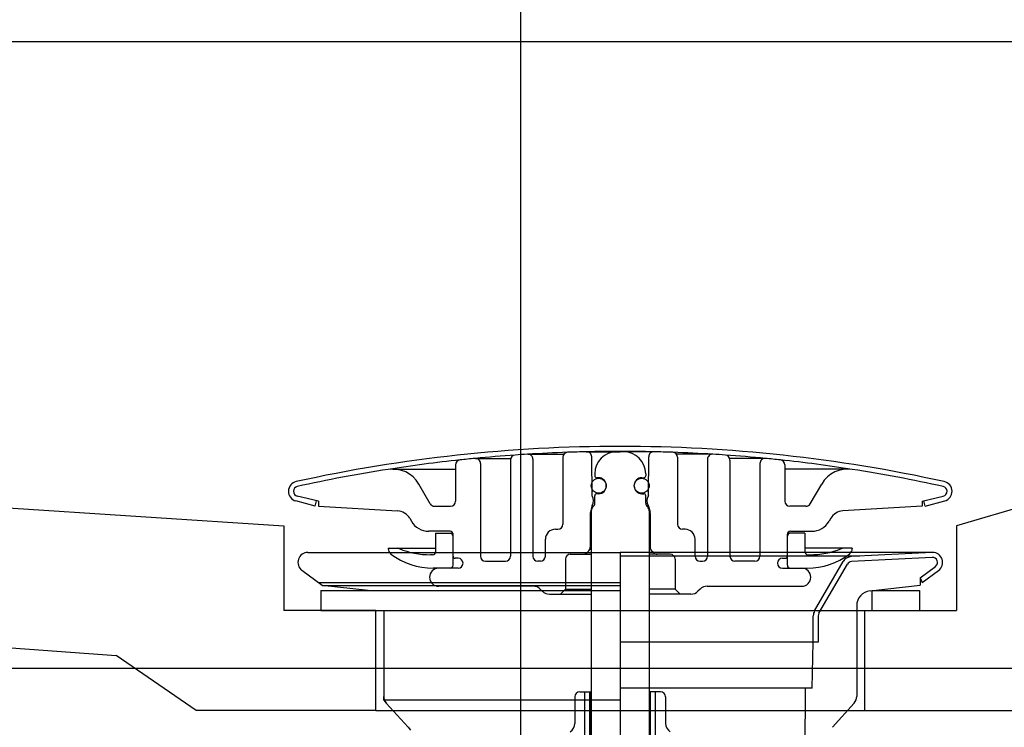
# Model space of a CAD drawing. Extents: x -92200 to 7275, y -73798 to 35614.
# Drawn here: x -89331 to -89232, y -71839 to -71768 of the extents above; entities that cross this region are included whole.
import ezdxf

# ---------------------------------------------------------------- set-up
doc = ezdxf.new("R2010")
doc.units = 0
doc.header["$LTSCALE"] = 80
doc.header["$MEASUREMENT"] = 0
doc.linetypes.add('CENTER', pattern=[2, 1.25, -0.25, 0.25, -0.25])
doc.linetypes.add('DASHED2', pattern=[5, 2.5, -2.5])
for name, color, linetype in [('01_洗面カウンター', 2, 'CONTINUOUS'), ('1', 7, 'CONTINUOUS'), ('2HOJOSEN', 21, 'CONTINUOUS')]:
    doc.layers.add(name, color=color, linetype=linetype)

# ---------------------------------------------------------------- blocks, each defined once
blk = doc.blocks.new('A$C22909')
at = {"layer": '1', "color": 3, "linetype": 'CONTINUOUS'}
for p, q in [((3.7, 172.222), (35, 172.222)), ((66.3, 172.222), (35, 172.222)), ((35, 172.222), (35, 0)), ((59.023, 171.842), (35, 171.842)), ((66.248, 172.221), (58.142, 171.796)), ((66.274, 171.722), (58.166, 171.297)), ((54.484, 166.371), (57.329, 171.298)), ((54.917, 166.121), (57.762, 171.048)), ((65.042, 169.666), (66.598, 170.821)), ((5.136, 168.922), (3.107, 170.417)), ((65.271, 169.222), (66.893, 170.417)), ((4.729, 169.222), (35, 169.222)), ((5.136, 168.922), (35, 168.922)), ((9.757, 168.398), (5.136, 168.922)), ((60.031, 168.374), (65.042, 168.943)), ((65.042, 169.666), (65.042, 168.943)), ((65.042, 169.666), (65.271, 169.222)), ((5, 168.398), (35, 168.398)), ((5, 168.398), (5, 166.398)), ((60.25, 168.398), (65, 168.398)), ((60.25, 166.398), (60.25, 168.398)), ((65, 168.398), (65, 166.398)), ((58.7, 166.882), (58.7, 157.806)), ((5, 166.398), (35, 166.398)), ((11.3, 166.398), (11.3, 157.806)), ((54.35, 163.222), (54.35, 165.871)), ((54.85, 165.871), (54.85, 163.222)), ((58.7, 166.398), (65, 166.398)), ((54.85, 163.222), (35, 163.222)), ((54.25, 158.622), (54.35, 163.222)), ((54.25, 158.622), (35, 158.622)), ((53.35, 117.222), (53.55, 158.622)), ((35, 157.422), (11.377, 157.422)), ((13.743, 154.708), (11.557, 157.137)), ((56.257, 154.708), (58.443, 157.137))]:
    blk.add_line(p, q, dxfattribs=at)
at = {"layer": '1', "color": 3, "linetype": 'CENTER'}
for p, q in [((11.3, 157.422), (11.3, 157.806)), ((11.3, 157.422), (11.557, 157.137)), ((13.743, 154.708), (14, 154.422))]:
    blk.add_line(p, q, dxfattribs=at)
at = {"layer": '1', "color": 3, "linetype": 'CONTINUOUS'}
for centre, radius, start, end in [((3.7, 171.222), 1, 90, 233.62579), ((58.195, 170.798), 1, 93, 150), ((66.3, 171.222), 0.5, 306.56894, 93), ((66.3, 171.222), 1, 306.37421, 90), ((58.195, 170.798), 0.5, 93, 150), ((60.2, 166.883), 1.5, 96.47933, 180), ((55.35, 165.871), 1, 150, 180), ((55.35, 165.871), 0.5, 150, 180), ((12.3, 157.806), 1, 180, 221.98721), ((57.7, 157.806), 1, 318.01279, 0)]:
    blk.add_arc(centre, radius, start, end, dxfattribs=at)
blk = doc.blocks.new('A$C13033')
at = {"layer": '1', "color": 2, "linetype": 'CONTINUOUS'}
for p, q in [((24, 77.203), (27.605, 77.203)), ((29.85, 77.45), (33.25, 77.45)), ((29.88, 77.45), (33.25, 77.45)), ((36.62, 77.45), (33.25, 77.45)), ((42.5, 77.203), (38.895, 77.203)), ((16.75, 76.134), (16.75, 72.488)), ((18.75, 76.787), (22.278, 76.787)), ((19.25, 76.287), (19.25, 66.988)), ((22.25, 76.62), (22.25, 66.988)), ((24.5, 76.703), (24.5, 66.988)), ((27.5, 76.896), (27.5, 70.188)), ((30.425, 73.038), (30.391, 76.954)), ((36.075, 73.038), (36.109, 76.954)), ((39, 76.896), (39, 70.188)), ((42, 76.703), (42, 66.988)), ((47.75, 76.787), (44.222, 76.787)), ((44.25, 76.62), (44.25, 66.988)), ((47.25, 76.287), (47.25, 66.988)), ((49.75, 76.134), (49.75, 72.488)), ((10.461, 75.72), (16.75, 75.72)), ((30.7, 75.25), (30.7, 75.05)), ((35.8, 75.25), (35.8, 75.05)), ((56.039, 75.72), (49.75, 75.72)), ((14.206, 72.238), (13.061, 74.22)), ((31.1, 74.85), (30.9, 74.85)), ((31.85, 74), (31.85, 74.1)), ((34.65, 74), (34.65, 74.1)), ((35.4, 74.85), (35.6, 74.85)), ((52.294, 72.238), (53.439, 74.22)), ((30.425, 73.702), (30.436, 73.702)), ((30.7, 72.307), (30.7, 73.05)), ((31.1, 73.25), (30.9, 73.25)), ((35.4, 73.25), (35.6, 73.25)), ((35.8, 72.307), (35.8, 73.05)), ((36.075, 73.702), (36.064, 73.702)), ((2.682, 71.988), (0.735, 72.523)), ((3, 72.488), (0.882, 73.001)), ((2.682, 71.988), (2.831, 72.529)), ((3, 72.488), (3, 71.988)), ((30.428, 72.038), (30.621, 72.038)), ((36.072, 72.038), (35.879, 72.038)), ((63.5, 72.488), (65.618, 73.001)), ((63.5, 72.488), (63.5, 71.988)), ((63.818, 71.988), (63.669, 72.529)), ((63.818, 71.988), (65.765, 72.523)), ((3, 71.988), (10.941, 71.534)), ((14.639, 71.988), (16.25, 71.988)), ((30.25, 71.276), (30.25, 67.895)), ((30.35, 71.338), (30.254, 71.338)), ((30.413, 71.992), (30.265, 71.397)), ((30.35, 71.543), (30.35, 41.25)), ((30.496, 71.896), (30.554, 71.954)), ((36.004, 71.896), (35.946, 71.954)), ((36.087, 71.992), (36.235, 71.397)), ((36.15, 71.543), (36.15, 41.25)), ((36.15, 71.338), (36.246, 71.338)), ((36.25, 71.276), (36.25, 67.895)), ((51.861, 71.988), (50.25, 71.988)), ((63.5, 71.988), (55.559, 71.534)), ((12.155, 70.786), (12.327, 70.488)), ((54.345, 70.786), (54.173, 70.488)), ((16.2, 69.488), (14.059, 69.488)), ((14.75, 69.288), (14.75, 67.438)), ((14.75, 69.288), (16.5, 69.288)), ((16.5, 66.088), (16.5, 69.188)), ((26.75, 69.688), (27, 69.688)), ((39.75, 69.688), (39.5, 69.688)), ((51.75, 69.288), (50, 69.288)), ((50, 66.088), (50, 69.188)), ((50.3, 69.488), (52.441, 69.488)), ((51.75, 69.288), (51.75, 67.438)), ((25.75, 66.988), (25.75, 68.688)), ((40.75, 66.988), (40.75, 68.688)), ((10, 67.788), (14.75, 67.788)), ((10, 67.788), (10, 67.763)), ((14.45, 67.138), (14.25, 67.138)), ((28.25, 67.188), (30.35, 67.188)), ((29.896, 67.334), (30.104, 67.541)), ((30.205, 67.688), (30.35, 67.688)), ((36.295, 67.688), (36.15, 67.688)), ((38.25, 67.188), (36.15, 67.188)), ((36.604, 67.334), (36.396, 67.541)), ((56.5, 67.788), (51.75, 67.788)), ((52.05, 67.138), (52.25, 67.138)), ((56.5, 67.788), (56.5, 67.763)), ((17, 66.788), (16.7, 66.788)), ((19.75, 66.488), (21.75, 66.488)), ((25.25, 66.488), (25, 66.488)), ((27.75, 66.688), (27.75, 63.688)), ((38.75, 66.688), (38.75, 63.688)), ((41.25, 66.488), (41.5, 66.488)), ((46.75, 66.488), (44.75, 66.488)), ((49.5, 66.788), (49.8, 66.788)), ((17, 65.788), (14.5, 65.788)), ((49.5, 65.788), (52, 65.788)), ((24.536, 63.988), (15.05, 63.988)), ((25.243, 63.695), (25.457, 63.481)), ((26.164, 63.188), (30.35, 63.188)), ((27.75, 63.688), (27.25, 63.188)), ((27.75, 63.688), (30.35, 63.688)), ((38.75, 63.688), (36.15, 63.688)), ((40.336, 63.188), (36.15, 63.188)), ((38.75, 63.688), (39.25, 63.188)), ((41.257, 63.695), (41.043, 63.481)), ((41.964, 63.988), (51.45, 63.988)), ((29.2, 53.4), (30.35, 53.4)), ((30.2, 47.7), (30.2, 53.4)), ((30.225, 47.7), (30.225, 53.4)), ((37.3, 53.4), (36.15, 53.4)), ((36.275, 47.7), (36.275, 53.4)), ((36.3, 47.7), (36.3, 53.4)), ((28.7, 52.9), (28.7, 50.244)), ((37.8, 52.9), (37.8, 50.244))]:
    blk.add_line(p, q, dxfattribs=at)
at = {"layer": '1', "color": 2, "linetype": 'DASHED2'}
for p, q in [((29.7, 47.7), (29.7, 53.4)), ((36.8, 47.7), (36.8, 53.4))]:
    blk.add_line(p, q, dxfattribs=at)
at = {"layer": '1', "color": 2, "linetype": 'CONTINUOUS'}
for centre in [(31.1, 74.05), (35.4, 74.05)]:
    blk.add_circle(centre, 0.75, dxfattribs=at)
for centre, radius, start, end in [((33.25, -73.343), 151.33, 90, 102.38781), ((33.25, -73.343), 151.33, 77.61219, 90), ((33.25, -73.312), 150.8, 94.00596, 95.53615), ((22.75, 76.62), 0.5, 94.00596, 180), ((33.25, -73.312), 150.8, 93.52842, 94.00596), ((33.25, -73.312), 150.8, 92.00176, 93.52842), ((24, 76.703), 0.5, 0, 93.52842), ((28, 76.896), 0.5, 92.00176, 180), ((33.25, -73.312), 150.8, 91.28065, 92.00176), ((33.25, -73.312), 150.8, 90, 91.28065), ((29.891, 76.95), 0.5, 0.5, 91.28065), ((32.9, 75.25), 2.2, 90, 180), ((33.25, -73.312), 150.8, 88.71935, 90), ((33.6, 75.25), 2.2, 0, 90), ((36.609, 76.95), 0.5, 88.71935, 179.5), ((33.25, -73.312), 150.8, 87.99824, 88.71935), ((38.5, 76.896), 0.5, 0, 87.99824), ((33.25, -73.312), 150.8, 86.47158, 87.99824), ((42.5, 76.703), 0.5, 86.47158, 180), ((33.25, -73.312), 150.8, 85.99404, 86.47158), ((43.75, 76.62), 0.5, 0, 85.99404), ((33.25, -73.312), 150.8, 84.46385, 85.99404), ((33.25, -73.312), 150.8, 96.11093, 98.8697), ((17.25, 76.134), 0.5, 96.11093, 180), ((33.25, -73.312), 150.8, 95.53615, 96.11093), ((18.75, 76.287), 0.5, 0, 95.53615), ((47.75, 76.287), 0.5, 84.46385, 180), ((33.25, -73.312), 150.8, 83.88907, 84.46385), ((49.25, 76.134), 0.5, 0, 83.88907), ((33.25, -73.312), 150.8, 81.1303, 83.88907), ((33.25, -73.312), 150.8, 98.869, 102.39035), ((10.463, 72.72), 3, 30, 98.869), ((30.9, 75.05), 0.2, 180, 270), ((35.6, 75.05), 0.2, 270, 0), ((56.037, 72.72), 3, 81.131, 150), ((33.25, -73.312), 150.8, 77.60965, 81.131), ((1, 73.488), 1, 102.38781, 254.61842), ((31.1, 74.1), 0.75, 0, 90), ((35.4, 74.1), 0.75, 90, 180), ((65.5, 73.488), 1, 285.38158, 77.61219), ((1, 73.487), 0.5, 102.39035, 256.37441), ((29.667, 72.538), 0.908, 329.19629, 33.39849), ((30.9, 73.05), 0.2, 90, 180), ((31.1, 74), 0.75, 270, 0), ((35.4, 74), 0.75, 180, 270), ((35.6, 73.05), 0.2, 0, 90), ((36.833, 72.538), 0.908, 146.60151, 210.80371), ((65.5, 73.487), 0.5, 283.62559, 77.60965), ((14.639, 72.488), 0.5, 210, 270), ((16.25, 72.488), 0.5, 270, 0), ((30.705, 71.919), 0.3, 149.19629, 165.96376), ((30.2, 72.307), 0.5, 315, 0), ((36.3, 72.307), 0.5, 180, 225), ((35.795, 71.919), 0.3, 14.03624, 30.80371), ((50.25, 72.488), 0.5, 180, 270), ((51.861, 72.488), 0.5, 270, 330), ((10.856, 70.036), 1.5, 30, 86.72951), ((30.75, 71.276), 0.5, 165.96376, 180), ((30.85, 71.543), 0.5, 135, 180), ((35.65, 71.543), 0.5, 0, 45), ((35.75, 71.276), 0.5, 0, 14.03624), ((55.644, 70.036), 1.5, 93.27049, 150), ((14.059, 71.488), 2, 210, 270), ((27, 70.188), 0.5, 270, 0), ((39.5, 70.188), 0.5, 180, 270), ((52.441, 71.488), 2, 270, 330), ((16.2, 69.188), 0.3, 0, 90), ((16.2, 68.988), 0.3, 0, 90), ((26.75, 68.688), 1, 90, 180), ((39.75, 68.688), 1, 0, 90), ((50.3, 69.188), 0.3, 90, 180), ((50.3, 68.988), 0.3, 90, 180), ((10.7, 67.763), 0.7, 180, 232.9024), ((14.5, 72.788), 7, 232.9024, 270), ((10.901, 67.288), 0.5, 68.02915, 90), ((14.25, 75.588), 8.45, 248.02915, 270), ((14.45, 67.438), 0.3, 270, 0), ((28.25, 66.688), 0.5, 90, 180), ((29.543, 67.688), 0.5, 270, 315), ((29.75, 67.895), 0.5, 315, 0), ((36.75, 67.895), 0.5, 180, 225), ((36.957, 67.688), 0.5, 225, 270), ((38.25, 66.688), 0.5, 0, 90), ((52.05, 67.438), 0.3, 180, 270), ((52, 72.788), 7, 270, 307.0976), ((52.25, 75.588), 8.45, 270, 291.97085), ((55.599, 67.288), 0.5, 90, 111.97085), ((55.8, 67.763), 0.7, 307.0976, 0), ((16.7, 66.988), 0.2, 180, 270), ((17, 66.288), 0.5, 0, 90), ((17, 66.288), 0.5, 270, 0), ((19.75, 66.988), 0.5, 180, 270), ((21.75, 66.988), 0.5, 270, 0), ((25, 66.988), 0.5, 180, 270), ((25.25, 66.988), 0.5, 270, 0), ((41.25, 66.988), 0.5, 180, 270), ((41.5, 66.988), 0.5, 270, 0), ((44.75, 66.988), 0.5, 180, 270), ((46.75, 66.988), 0.5, 270, 0), ((49.5, 66.288), 0.5, 90, 180), ((49.5, 66.288), 0.5, 180, 270), ((49.8, 66.988), 0.2, 270, 0), ((15.05, 64.888), 0.9, 90, 180), ((16.2, 66.088), 0.3, 270, 0), ((50.3, 66.088), 0.3, 180, 270), ((51.45, 64.888), 0.9, 0, 90), ((15.05, 64.888), 0.9, 180, 270), ((51.45, 64.888), 0.9, 270, 0), ((24.536, 62.988), 1, 45, 90), ((26.164, 64.188), 1, 225, 270), ((40.336, 64.188), 1, 270, 315), ((41.964, 62.988), 1, 90, 135), ((29.2, 52.9), 0.5, 90, 180), ((37.3, 52.9), 0.5, 0, 90), ((27.7, 50.244), 1, 302.10662, 0), ((38.8, 50.244), 1, 180, 237.89338)]:
    blk.add_arc(centre, radius, start, end, dxfattribs=at)
blk = doc.blocks.new('A$C8427')
at = {"layer": '1', "color": 0, "linetype": 'CONTINUOUS'}
blk.add_lwpolyline([(19.2, 19.2), (19.2, 82), (476.8, 82), (476.8, 19.2)], close=True, dxfattribs=at)
blk = doc.blocks.new('A$C13702')
at = {"layer": '01_洗面カウンター', "linetype": 'CONTINUOUS'}
for p, q in [((383.215, 30.103), (343.7, 18.5)), ((113.933, 29.054), (276.3, 18.5)), ((276.3, 18.5), (276.3, 10)), ((343.7, 18.5), (343.7, 10)), ((112.979, 16.084), (259.5, 5.5)), ((285.5, 10), (276.3, 10)), ((285.5, 0), (285.5, 10)), ((285.5, 10), (334.5, 10)), ((334.5, 0), (334.5, 10)), ((334.5, 10), (343.7, 10)), ((267.5, 0), (259.5, 5.5)), ((285.5, 0), (267.5, 0)), ((285.5, 0), (334.5, 0)), ((334.5, 0), (352.5, 0))]:
    blk.add_line(p, q, dxfattribs=at)

msp = doc.modelspace()

# ---------------------------------------------------------------- linework, layer by layer
at = {"layer": '2HOJOSEN', "linetype": 'CONTINUOUS'}
msp.add_line((-89280.923, -69934.475), (-89280.923, -73136.274), dxfattribs=at)

# ---------------------------------------------------------------- block references
at = {"layer": '1', "linetype": 'CONTINUOUS'}
for name, p in [('A$C13702', (-89580.923, -71837.268)), ('A$C8427', (-89576.923, -71852.268))]:
    msp.add_blockref(name, p, dxfattribs=at)
at = {"layer": '1', "color": 0, "linetype": 'CONTINUOUS'}
for name, p in [('A$C13033', (-89304.173, -71888.816)), ('A$C22909', (-89305.923, -71993.665))]:
    msp.add_blockref(name, p, dxfattribs=at)

doc.saveas('drawing.dxf')
